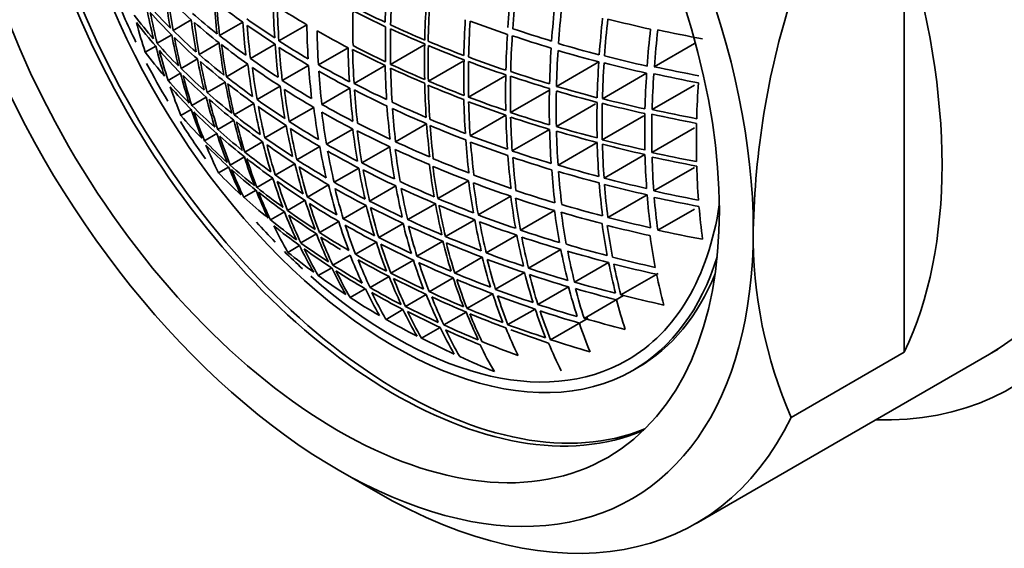
# Model space of a CAD drawing. Units: millimetres. Extents: x 0 to 1478, y 0 to 1758.
# Drawn here: x 339 to 358, y 527 to 537 of the extents above; entities that cross this region are included whole.
import ezdxf
from ezdxf import colors
from ezdxf.entities.mleader import LeaderData, LeaderLine
from ezdxf.math import Vec2, Vec3

# ---------------------------------------------------------------- set-up
doc = ezdxf.new("R2010")
doc.units = ezdxf.units.MM
doc.layers.add('DV5_Défaut', color=7, linetype='Continuous')
doc.layers.add('Défaut', color=7, linetype='Continuous')

# ---------------------------------------------------------------- blocks, each defined once
blk = doc.blocks.new('_DOT')
at = {"color": 0}
blk.add_line((0, 0), (-1, 0), dxfattribs=at)
at = {"color": 0, "const_width": 0.333}
blk.add_lwpolyline([(-0.1665, 0, 1), (0.1665, 0, 1)], format="xyb", close=True, dxfattribs=at)
blk = doc.blocks.new('SE4')
at = {"layer": 'DV5_Défaut', "color": 7, "linetype": 'Continuous', "lineweight": 35}
for p, q in [((355.824, 538.453), (355.824, 530.622)), ((342.466, 536.841), (342.126, 536.645)), ((343.432, 536.8), (342.998, 536.549)), ((344.631, 536.75), (344.107, 536.448)), ((342.099, 536.56), (341.827, 536.404)), ((341.8, 536.35), (341.604, 536.237)), ((342.988, 536.41), (342.616, 536.195)), ((344.037, 536.388), (343.573, 536.12)), ((345.404, 536.321), (344.849, 536.001)), ((346.825, 536.37), (346.2, 536.01)), ((351.894, 536.401), (351.141, 535.966)), ((342.581, 536.111), (342.276, 535.935)), ((347.56, 536.071), (346.909, 535.696)), ((343.527, 536.011), (343.125, 535.778)), ((344.665, 535.991), (344.172, 535.707)), ((346.098, 535.987), (345.516, 535.651)), ((350.101, 536.056), (349.308, 535.598)), ((342.266, 535.845), (342.032, 535.71)), ((348.339, 535.787), (347.661, 535.396)), ((350.997, 535.846), (350.169, 535.367)), ((343.102, 535.679), (342.763, 535.484)), ((344.132, 535.599), (343.7, 535.349)), ((345.439, 535.563), (344.914, 535.259)), ((349.163, 535.521), (348.448, 535.108)), ((351.894, 535.622), (351.1, 535.163)), ((342.747, 535.395), (342.477, 535.239)), ((342.467, 535.164), (342.272, 535.052)), ((343.639, 535.278), (343.27, 535.066)), ((344.761, 535.203), (344.3, 534.937)), ((350.042, 535.269), (349.306, 534.844)), ((343.266, 534.962), (342.962, 534.787)), ((348.361, 535.06), (347.692, 534.674)), ((350.944, 535.048), (350.167, 534.599)), ((344.244, 534.867), (343.844, 534.636)), ((345.492, 534.799), (344.999, 534.515)), ((346.876, 534.896), (346.294, 534.56)), ((349.179, 534.79), (348.48, 534.387)), ((351.894, 534.818), (351.098, 534.359)), ((342.944, 534.712), (342.713, 534.579)), ((343.802, 534.561), (343.468, 534.368)), ((344.873, 534.47), (344.444, 534.223)), ((346.185, 534.465), (345.664, 534.164)), ((350.071, 534.546), (349.338, 534.123)), ((343.461, 534.278), (343.195, 534.124)), ((350.966, 534.321), (350.199, 533.878)), ((343.166, 534.087), (342.976, 533.977)), ((344.407, 534.149), (344.041, 533.937)), ((345.604, 534.067), (345.143, 533.801)), ((351.894, 534.079), (351.132, 533.639)), ((343.995, 533.875), (343.697, 533.703)), ((345.037, 533.753), (344.641, 533.525)), ((346.298, 533.732), (345.808, 533.45)), ((347.661, 533.83), (347.084, 533.497)), ((343.679, 533.651), (343.452, 533.52)), ((348.451, 533.539), (347.844, 533.189)), ((351.007, 533.565), (350.271, 533.141)), ((344.599, 533.463), (344.268, 533.272)), ((345.742, 533.364), (345.315, 533.118)), ((347.041, 533.4), (346.522, 533.101)), ((351.894, 533.3), (351.206, 532.903)), ((344.21, 533.247), (343.951, 533.097)), ((349.27, 533.27), (348.634, 532.903)), ((345.229, 533.067), (344.868, 532.859)), ((346.435, 533.03), (345.979, 532.766)), ((347.776, 533.1), (347.23, 532.784)), ((344.812, 532.833), (344.519, 532.664)), ((348.568, 532.81), (347.992, 532.478)), ((344.496, 532.615), (344.277, 532.488)), ((345.934, 532.678), (345.542, 532.452)), ((347.179, 532.698), (346.693, 532.417)), ((345.442, 532.437), (345.118, 532.25)), ((347.916, 532.398), (347.402, 532.101)), ((349.39, 532.542), (348.785, 532.193)), ((345.097, 532.201), (344.844, 532.054)), ((346.628, 532.344), (346.206, 532.1)), ((350.284, 532.299), (349.647, 531.931)), ((346.173, 532.034), (345.816, 531.828)), ((347.373, 532.013), (346.921, 531.752)), ((348.709, 532.109), (348.166, 531.796)), ((351.215, 532.094), (350.515, 531.691)), ((349.534, 531.843), (348.962, 531.513)), ((345.727, 531.805), (345.442, 531.641)), ((346.868, 531.7), (346.48, 531.476)), ((348.112, 531.714), (347.632, 531.437)), ((350.565, 531.679), (349.826, 531.252)), ((346.433, 531.417), (346.115, 531.233)), ((347.616, 531.371), (347.198, 531.13)), ((348.909, 531.427), (348.4, 531.134)), ((347.128, 531.083), (346.778, 530.881)), ((349.902, 531.258), (349.198, 530.852)), ((351.925, 527.411), (357.582, 530.677)), ((353.703, 529.397), (355.824, 530.622)), ((350.741, 530.278), (350.835, 530.332)), ((345.218, 528.414), (345.925, 528.006))]:
    blk.add_line(p, q, dxfattribs=at)
for centre, radius, start, end in [((364.8, 536.37), 18.707, 176.6402, 178.6909), ((364.874, 536.321), 18.678, 176.6322, 178.6862), ((367.72, 535.363), 19.368, 173.9987, 176.0412), ((367.794, 535.331), 19.353, 173.9665, 176.0114), ((354.641, 538.955), 12.769, 187.4947, 190.2164), ((350.152, 545.537), 11.605, 225.6015, 228.5232), ((354.731, 538.905), 12.806, 187.4516, 190.1663), ((357.382, 538.244), 14.527, 184.1244, 186.5794), ((351.527, 548.104), 13.904, 231.8606, 234.3956), ((357.455, 538.207), 14.552, 184.0929, 186.5442), ((368.41, 532.604), 15.417, 162.5433, 178.882), ((352.738, 539.227), 11.315, 191.0188, 194.0222), ((349.478, 544.113), 10.484, 221.8988, 225.0785), ((360.315, 537.51), 16.317, 181.2757, 183.5174), ((353.325, 551.639), 17.241, 237.5746, 239.7169), ((360.354, 537.456), 16.278, 181.305, 183.5513), ((354.257, 554.047), 19.081, 242.6438, 244.6848), ((363.719, 536.688), 18.225, 178.9732, 181.0268), ((354.25, 553.952), 19.066, 242.6711, 244.7144), ((365.321, 536.034), 18.486, 176.5874, 178.6635), ((365.378, 536.006), 18.478, 176.5607, 178.6383), ((368.285, 535.096), 19.115, 173.8792, 175.9514), ((368.356, 535.058), 19.057, 173.8852, 175.9635), ((348.811, 542.623), 9.348, 217.5263, 221.0399), ((349.487, 543.959), 10.456, 221.854, 225.0417), ((352.836, 539.151), 11.346, 191.0165, 194.0119), ((355.346, 538.503), 12.987, 187.349, 190.0281), ((350.849, 546.52), 12.696, 228.8132, 231.5331), ((358.049, 537.832), 14.653, 184.0386, 186.4743), ((352.324, 549.363), 15.298, 234.8108, 237.168), ((365.839, 535.736), 18.272, 176.5174, 178.6191), ((365.913, 535.702), 18.256, 176.4888, 178.593), ((355.778, 558.282), 22.935, 249.3553, 251.2078), ((368.838, 534.842), 18.776, 173.7813, 175.893), ((368.91, 534.815), 18.751, 173.7442, 175.8596), ((356.86, 562.602), 26.573, 255.6442, 257.4171), ((348.836, 542.477), 9.329, 217.5346, 221.0554), ((351.063, 539.373), 9.965, 195.0023, 198.3452), ((350.191, 544.842), 11.499, 225.4623, 228.4089), ((350.884, 546.377), 12.715, 228.8956, 231.6129), ((355.438, 538.452), 13.019, 187.308, 189.9813), ((352.336, 549.243), 15.3, 234.7999, 237.1565), ((358.142, 537.77), 14.662, 184.0294, 186.4637), ((360.494, 537.084), 15.867, 181.2055, 183.5115), ((354.082, 552.875), 18.691, 240.3033, 242.3332), ((360.686, 536.973), 15.867, 181.2055, 183.5115), ((363.726, 536.387), 17.622, 178.9381, 181.0619), ((363.763, 536.343), 17.566, 178.9134, 181.0866), ((354.798, 555.126), 20.355, 245.0152, 246.9835), ((354.801, 555.205), 20.361, 245.0162, 246.9839), ((356.187, 559.613), 24.193, 251.4456, 253.2585), ((369.382, 534.619), 18.426, 173.6201, 175.7755), ((369.491, 534.586), 18.401, 173.5391, 175.6996), ((357.101, 563.71), 27.688, 257.7079, 259.4779), ((353.453, 538.734), 11.56, 190.8372, 193.7805), ((350.2, 544.686), 11.471, 225.4265, 228.3799), ((353.54, 538.685), 11.595, 190.7856, 193.7209), ((351.573, 547.444), 13.865, 231.794, 234.3349), ((353.253, 550.8), 17.018, 237.493, 239.6618), ((355.296, 556.382), 21.632, 247.1757, 249.0805), ((366.385, 535.45), 18.03, 176.4416, 178.573), ((366.457, 535.419), 18.012, 176.4122, 178.5463), ((356.183, 559.487), 24.199, 251.4373, 253.2495), ((351.68, 538.942), 10.214, 194.7031, 197.9692), ((349.532, 543.248), 10.306, 221.6182, 224.8494), ((349.557, 543.103), 10.287, 221.6348, 224.872), ((351.777, 538.867), 10.244, 194.6912, 197.9479), ((356.035, 538.064), 13.151, 187.2217, 189.8699), ((351.608, 547.304), 13.887, 231.8735, 234.412), ((356.105, 538.027), 13.173, 187.1856, 189.8301), ((358.656, 537.403), 14.653, 183.9714, 186.4083), ((353.228, 550.62), 16.951, 237.4809, 239.6583), ((358.701, 537.349), 14.622, 184.007, 186.4485), ((361.677, 536.692), 16.278, 181.3049, 183.5513), ((354.257, 553.236), 19.081, 242.6438, 244.6848), ((361.802, 536.652), 16.317, 181.2757, 183.5174), ((354.25, 553.299), 19.066, 242.6711, 244.7144), ((364.109, 536.059), 17.273, 178.8949, 181.1051), ((364.152, 536.029), 17.247, 178.8932, 181.1068), ((355.298, 556.309), 21.639, 247.1904, 249.0949), ((366.931, 535.186), 17.758, 176.3578, 178.5234), ((367.001, 535.148), 17.699, 176.3711, 178.5436), ((356.549, 560.707), 25.48, 253.5593, 255.3413), ((356.552, 560.831), 25.472, 253.5684, 255.3512), ((348.891, 541.758), 9.143, 217.1523, 220.7416), ((354.144, 538.283), 11.765, 190.6392, 193.5348), ((350.923, 545.68), 12.608, 228.7845, 231.5231), ((350.932, 545.523), 12.579, 228.7565, 231.501), ((354.233, 538.233), 11.795, 190.5911, 193.4801), ((352.364, 548.554), 15.228, 234.7393, 237.1059), ((364.581, 535.761), 17.008, 178.8777, 181.1223), ((364.637, 535.729), 16.979, 178.8758, 181.1242), ((355.76, 557.525), 22.94, 249.3265, 251.1779), ((355.761, 557.612), 22.94, 249.3284, 251.1798), ((356.845, 561.969), 26.64, 255.5736, 257.3397), ((350.244, 543.97), 11.317, 225.2396, 228.2306), ((356.675, 537.651), 13.251, 187.1132, 189.7437), ((352.393, 548.408), 15.241, 234.8159, 237.1821), ((356.767, 537.59), 13.258, 187.1025, 189.7317), ((359.178, 536.998), 14.548, 183.9689, 186.4235), ((354.011, 552.101), 18.524, 240.3581, 242.4078), ((353.985, 551.923), 18.458, 240.3617, 242.4189), ((359.37, 536.887), 14.548, 183.9689, 186.4235), ((362.286, 536.36), 16.192, 181.3207, 183.5786), ((354.798, 554.46), 20.355, 245.0152, 246.9835), ((354.801, 554.395), 20.361, 245.0162, 246.9839), ((362.357, 536.313), 16.16, 181.3255, 183.5877), ((367.473, 534.935), 17.408, 176.3074, 178.5172), ((367.545, 534.909), 17.382, 176.2748, 178.4887), ((356.843, 561.846), 26.65, 255.5635, 257.3287), ((357.09, 563.085), 27.764, 257.6284, 259.3906), ((349.61, 542.375), 10.093, 221.3311, 224.6271), ((352.384, 538.452), 10.449, 194.4485, 197.6452), ((350.269, 543.826), 11.299, 225.263, 228.2592), ((352.469, 538.404), 10.482, 194.3873, 197.5749), ((351.642, 546.597), 13.769, 231.7857, 234.3444), ((353.137, 549.742), 16.655, 237.4324, 239.6478), ((355.298, 555.643), 21.639, 247.1904, 249.0949), ((365.095, 535.479), 16.74, 178.8597, 181.1403), ((365.154, 535.448), 16.709, 178.8329, 181.1671), ((356.17, 558.743), 24.218, 251.4068, 253.2166), ((356.171, 558.83), 24.217, 251.4087, 253.2187), ((368.012, 534.715), 17.052, 176.1988, 178.4569), ((368.119, 534.684), 17.026, 176.1238, 178.3872), ((357.088, 562.963), 27.775, 257.617, 259.3781), ((349.623, 542.213), 10.045, 221.256, 224.5667), ((350.822, 538.55), 9.238, 198.6949, 202.2532), ((354.823, 537.846), 11.92, 190.4742, 193.3351), ((351.649, 546.437), 13.736, 231.7642, 234.3287), ((354.891, 537.81), 11.94, 190.4335, 193.2901), ((357.309, 537.228), 13.277, 187.0481, 189.6746), ((353.148, 549.571), 16.637, 237.5088, 239.7282), ((357.367, 537.175), 13.258, 187.0892, 189.7187), ((360.025, 536.585), 14.622, 184.007, 186.4485), ((354.368, 552.803), 19.301, 242.7017, 244.7205), ((354.38, 552.697), 19.317, 242.712, 244.7294), ((360.142, 536.545), 14.653, 183.9714, 186.4083), ((362.796, 536.03), 15.96, 181.3489, 183.6387), ((355.296, 555.558), 21.632, 247.1757, 249.0805), ((362.828, 536.002), 15.927, 181.3755, 183.6694), ((365.622, 535.216), 16.449, 178.8144, 181.1856), ((365.704, 535.177), 16.401, 178.8362, 181.1638), ((356.539, 559.971), 25.507, 253.5263, 255.3053), ((356.54, 560.057), 25.506, 253.5284, 255.3076), ((368.577, 534.512), 16.649, 176.0312, 178.3476), ((353.067, 538.005), 10.644, 194.1928, 197.3346), ((350.974, 544.8), 12.418, 228.612, 231.3898), ((350.998, 544.656), 12.4, 228.6412, 231.4237), ((353.154, 537.956), 10.673, 194.1367, 197.2709), ((352.402, 547.664), 15.079, 234.7516, 237.1421), ((363.286, 535.735), 15.718, 181.3952, 183.7188), ((355.76, 556.858), 22.94, 249.3265, 251.1779), ((356.836, 561.202), 26.681, 255.529, 257.291), ((351.42, 538.138), 9.434, 198.3779, 201.8657), ((350.321, 543.09), 11.097, 225.0253, 228.0725), ((355.464, 537.437), 12.021, 190.3438, 193.183), ((352.405, 547.498), 15.039, 234.7368, 237.1335), ((355.558, 537.376), 12.03, 190.3314, 193.1686), ((357.913, 536.833), 13.252, 187.066, 189.697), ((353.895, 551.052), 18.168, 240.3728, 242.4635), ((360.759, 536.259), 14.662, 184.0294, 186.4637), ((354.851, 553.834), 20.44, 245.0505, 247.0114), ((354.861, 553.725), 20.452, 245.0591, 247.019), ((360.854, 536.212), 14.653, 184.0386, 186.4743), ((355.761, 556.773), 22.94, 249.3284, 251.1798), ((363.335, 535.7), 15.677, 181.4227, 183.7518), ((366.173, 534.965), 16.107, 178.8149, 181.1851), ((366.231, 534.939), 16.068, 178.7863, 181.2137), ((356.836, 561.116), 26.683, 255.5267, 257.2884), ((357.082, 562.323), 27.811, 257.5778, 259.3351), ((349.686, 541.468), 9.805, 220.8729, 224.2601), ((350.333, 542.926), 11.048, 224.9668, 228.0268), ((351.502, 538.091), 9.465, 198.3055, 201.7827), ((353.74, 537.571), 10.795, 193.9859, 197.0871), ((351.683, 545.702), 13.562, 231.6563, 234.252), ((353.862, 550.807), 18.065, 240.2936, 242.3945), ((358.062, 536.747), 13.252, 187.066, 189.697), ((355.323, 554.945), 21.653, 247.2034, 249.1071), ((363.806, 535.449), 15.45, 181.4432, 183.8057), ((356.17, 558.062), 24.218, 251.4068, 253.2166), ((356.171, 557.976), 24.217, 251.4087, 253.2187), ((363.853, 535.419), 15.408, 181.4714, 183.8397), ((366.696, 534.746), 15.735, 178.7607, 181.2393), ((366.771, 534.717), 15.678, 178.69, 181.31), ((357.082, 562.238), 27.814, 257.5751, 259.3322), ((351.046, 543.911), 12.19, 228.4611, 231.2887), ((351.706, 545.557), 13.542, 231.6906, 234.2908), ((353.808, 537.536), 10.814, 193.94, 197.0362), ((356.119, 537.019), 12.068, 190.2731, 193.1023), ((353.119, 548.766), 16.402, 237.4732, 239.7239), ((353.117, 548.592), 16.352, 237.4655, 239.723), ((356.182, 536.965), 12.054, 190.3177, 193.1496), ((358.648, 536.435), 13.257, 187.0892, 189.7187), ((354.408, 552.055), 19.285, 242.7573, 244.7792), ((361.392, 535.935), 14.553, 184.0929, 186.5442), ((355.33, 554.828), 21.656, 247.2111, 249.1147), ((361.43, 535.907), 14.526, 184.1244, 186.5794), ((364.327, 535.186), 15.153, 181.4949, 183.902), ((356.539, 559.304), 25.507, 253.5263, 255.3053), ((367.228, 534.546), 15.299, 178.6575, 181.3425), ((352.093, 537.694), 9.622, 198.0543, 201.4776), ((351.057, 543.745), 12.138, 228.4171, 231.2559), ((352.179, 537.646), 9.65, 197.9889, 201.4033), ((352.425, 546.739), 14.837, 234.6651, 237.0933), ((354.394, 551.843), 19.22, 242.6893, 244.7165), ((358.752, 536.395), 13.277, 187.0481, 189.6746), ((361.938, 535.641), 14.367, 184.1791, 186.6601), ((355.778, 556.136), 22.935, 249.3553, 251.2078), ((356.54, 559.218), 25.506, 253.5284, 255.3076), ((364.422, 535.148), 15.119, 181.4733, 183.8864), ((356.835, 560.435), 26.683, 255.5267, 257.2884), ((350.394, 542.171), 10.799, 224.6695, 227.7957), ((350.391, 542.022), 10.731, 224.5384, 227.6825), ((350.676, 537.77), 8.583, 202.424, 206.2194), ((354.384, 537.166), 10.897, 193.8295, 196.9038), ((352.445, 546.592), 14.814, 234.7046, 237.1375), ((354.478, 537.106), 10.908, 193.8147, 196.8863), ((356.743, 536.627), 12.065, 190.2957, 193.1254), ((353.834, 550.003), 17.831, 240.2986, 242.4274), ((359.342, 536.104), 13.258, 187.1025, 189.7317), ((354.9, 552.921), 20.411, 245.0459, 247.0095), ((359.437, 536.057), 13.25, 187.1132, 189.7437), ((354.906, 553.121), 20.462, 245.1081, 247.0683), ((355.783, 556.014), 22.932, 249.3631, 251.216), ((361.992, 535.606), 14.33, 184.2131, 186.6997), ((364.894, 534.935), 14.828, 181.5003, 183.9596), ((356.836, 560.348), 26.681, 255.5291, 257.291), ((364.941, 534.908), 14.777, 181.5305, 183.9975), ((352.762, 537.263), 9.769, 197.7972, 201.1721), ((351.749, 544.801), 13.32, 231.56, 234.2014), ((351.759, 544.632), 13.266, 231.5284, 234.1799), ((352.828, 537.229), 9.788, 197.7451, 201.1141), ((353.123, 547.81), 16.123, 237.4299, 239.7192), ((353.832, 549.829), 17.781, 240.2996, 242.4345), ((356.892, 536.541), 12.065, 190.2957, 193.1254), ((355.367, 554.206), 21.646, 247.2606, 249.1664), ((362.487, 535.356), 14.128, 184.2736, 186.7942), ((356.183, 557.327), 24.199, 251.4373, 253.2495), ((356.187, 557.202), 24.193, 251.4456, 253.2585), ((362.537, 535.324), 14.088, 184.3087, 186.8357), ((365.407, 534.715), 14.446, 181.563, 184.0852), ((357.082, 561.521), 27.814, 257.5751, 259.3322), ((357.082, 561.434), 27.811, 257.5778, 259.3351), ((365.452, 534.684), 14.359, 181.6372, 184.1729), ((351.259, 537.375), 8.735, 202.1071, 205.8388), ((351.115, 542.98), 11.881, 228.1944, 231.0913), ((351.111, 542.828), 11.81, 228.0835, 230.996), ((351.343, 537.327), 8.761, 202.031, 205.7523), ((355.047, 536.752), 10.954, 193.7469, 196.8067), ((353.141, 547.66), 16.096, 237.4748, 239.7689), ((355.113, 536.698), 10.942, 193.7949, 196.8573), ((357.463, 536.226), 12.054, 190.3177, 193.1496), ((354.403, 551.114), 19.07, 242.7254, 244.7696), ((354.406, 550.95), 19.031, 242.7332, 244.7818), ((357.562, 536.185), 12.068, 190.2731, 193.1023), ((359.998, 535.78), 13.174, 187.1856, 189.8301), ((355.361, 554.005), 21.594, 247.2022, 249.1111), ((360.04, 535.751), 13.151, 187.2217, 189.8699), ((363.025, 535.091), 13.847, 184.3788, 186.9479), ((356.549, 558.561), 25.48, 253.5593, 255.3413), ((365.911, 534.512), 13.981, 181.6779, 184.2804), ((350.462, 541.25), 10.437, 224.1708, 227.3984), ((353.404, 536.861), 9.872, 197.6073, 200.9494), ((352.48, 545.822), 14.576, 234.6217, 237.0929), ((355.811, 555.373), 22.901, 249.4154, 251.2724), ((356.552, 558.434), 25.472, 253.5684, 255.3512), ((363.12, 535.054), 13.814, 184.3644, 186.9399), ((356.843, 559.686), 26.649, 255.5635, 257.3287), ((351.813, 543.858), 12.999, 231.3694, 234.0727), ((352.489, 545.651), 14.52, 234.6018, 237.0823), ((353.499, 536.802), 9.883, 197.5892, 200.9278), ((355.679, 536.361), 10.957, 193.7709, 196.8295), ((353.838, 549.048), 17.552, 240.304, 242.4673), ((353.83, 548.853), 17.474, 240.255, 242.4268), ((355.802, 536.29), 10.957, 193.7709, 196.8294), ((358.133, 535.89), 12.03, 190.3314, 193.1686), ((354.933, 552.245), 20.319, 245.1007, 247.0747), ((354.939, 552.09), 20.29, 245.1135, 247.0906), ((358.226, 535.842), 12.021, 190.3438, 193.183), ((360.575, 535.486), 13.019, 187.308, 189.9813), ((355.805, 555.168), 22.845, 249.3606, 251.2206), ((360.633, 535.45), 12.987, 187.349, 190.0281), ((363.601, 534.839), 13.532, 184.4469, 187.0739), ((356.845, 559.558), 26.64, 255.5736, 257.3397), ((363.649, 534.812), 13.482, 184.4864, 187.1222), ((351.18, 542.045), 11.506, 227.8101, 230.7951), ((351.922, 536.946), 8.877, 201.7909, 205.4653), ((351.809, 543.703), 12.926, 231.2756, 233.9926), ((351.986, 536.912), 8.895, 201.7317, 205.3991), ((353.17, 546.879), 15.845, 237.4355, 239.7655), ((355.398, 553.342), 21.516, 247.2682, 249.1859), ((361.149, 535.2), 12.806, 187.4516, 190.1663), ((356.203, 556.339), 24.088, 251.4516, 253.2727), ((361.201, 535.168), 12.769, 187.4947, 190.2164), ((356.209, 556.546), 24.146, 251.5029, 253.321), ((364.122, 534.617), 13.157, 184.5852, 187.2833), ((357.088, 560.767), 27.775, 257.617, 259.3781), ((357.09, 560.638), 27.764, 257.6284, 259.3906), ((364.169, 534.584), 13.072, 184.6758, 187.3895), ((354.07, 536.45), 9.931, 197.5065, 200.8298), ((353.178, 546.706), 15.786, 237.4262, 239.7647), ((354.138, 536.396), 9.921, 197.5577, 200.8838), ((356.368, 535.973), 10.942, 193.7948, 196.8573), ((354.426, 550.197), 18.834, 242.7697, 244.8408), ((354.421, 550.007), 18.761, 242.7304, 244.8087), ((356.465, 535.933), 10.954, 193.7469, 196.8067), ((358.784, 535.563), 11.941, 190.4335, 193.2901), ((355.406, 553.191), 21.491, 247.2844, 249.2048), ((358.828, 535.533), 11.92, 190.4741, 193.3351), ((356.569, 557.768), 25.414, 253.6317, 255.4206), ((364.633, 534.41), 12.699, 184.7968, 187.5867), ((352.56, 536.546), 8.978, 201.5604, 205.1952), ((352.539, 544.867), 14.242, 234.5027, 237.0298), ((352.535, 544.709), 14.166, 234.4248, 236.964), ((352.655, 536.487), 8.989, 201.5379, 205.1684), ((353.859, 548.072), 17.223, 240.2591, 242.4631), ((355.84, 554.502), 22.764, 249.4367, 251.3056), ((361.704, 534.933), 12.544, 187.6172, 190.385), ((356.564, 557.559), 25.354, 253.5837, 255.3754), ((361.801, 534.896), 12.513, 187.6108, 190.3856), ((356.86, 558.884), 26.573, 255.6442, 257.4171), ((351.875, 542.911), 12.614, 231.0816, 233.8625), ((351.904, 542.771), 12.571, 231.1044, 233.8954), ((351.276, 536.555), 8.094, 206.1492, 210.1565), ((354.705, 536.06), 9.938, 197.5289, 200.8498), ((353.867, 547.9), 17.165, 240.2601, 242.4717), ((354.829, 535.989), 9.938, 197.5289, 200.8498), ((357.027, 535.634), 10.908, 193.8147, 196.8863), ((354.973, 551.369), 20.128, 245.1757, 247.1706), ((354.971, 551.184), 20.061, 245.1446, 247.1455), ((357.12, 535.586), 10.897, 193.8295, 196.9038), ((359.37, 535.268), 11.795, 190.5911, 193.4801), ((355.848, 554.352), 22.739, 249.4559, 251.3274), ((359.431, 535.231), 11.765, 190.6392, 193.5348), ((362.293, 534.679), 12.243, 187.7577, 190.5905), ((356.855, 558.674), 26.513, 255.5994, 257.375), ((362.343, 534.651), 12.195, 187.8082, 190.651), ((353.225, 536.136), 9.039, 201.4356, 205.0472), ((353.225, 545.916), 15.502, 237.3799, 239.7608), ((353.221, 545.755), 15.424, 237.3157, 238.9457), ((353.295, 536.082), 9.03, 201.49, 205.1045), ((354.455, 549.239), 18.525, 242.7709, 244.877), ((355.445, 552.488), 21.347, 247.366, 249.3017), ((359.957, 534.979), 11.595, 190.7856, 193.7209), ((356.234, 555.665), 23.997, 251.538, 253.3686), ((356.241, 555.515), 23.972, 251.5601, 253.3934), ((360.012, 534.947), 11.56, 190.8373, 193.7805), ((362.826, 534.453), 11.88, 187.985, 190.899), ((357.101, 559.956), 27.688, 257.7079, 259.4779), ((361.617, 532.818), 8.622, 179.4216, 203.3741), ((351.846, 536.19), 8.173, 205.94, 209.909), ((352.598, 543.909), 13.847, 234.3044, 236.9002), ((355.393, 535.671), 9.921, 197.5577, 200.8838), ((354.464, 549.068), 18.469, 242.7805, 244.8933), ((355.488, 535.631), 9.931, 197.5065, 200.8298), ((357.675, 535.303), 10.814, 193.94, 197.0362), ((355.445, 552.306), 21.284, 247.3414, 249.2823), ((357.72, 535.273), 10.795, 193.9859, 197.0871), ((356.59, 556.877), 25.255, 253.681, 255.483), ((351.983, 541.96), 12.21, 230.8698, 233.7392), ((352.626, 543.77), 13.804, 234.3389, 236.9436), ((351.94, 536.131), 8.184, 205.9126, 209.8765), ((353.862, 535.746), 9.047, 201.4536, 205.0615), ((353.914, 547.109), 16.88, 240.2649, 242.5144), ((355.012, 550.435), 19.845, 245.2171, 247.2419), ((358.265, 535.005), 10.673, 194.1367, 197.2709), ((355.887, 553.655), 22.601, 249.5549, 251.4409), ((360.527, 534.71), 11.346, 191.0165, 194.0119), ((356.596, 556.725), 25.228, 253.7062, 255.5109), ((360.625, 534.673), 11.315, 191.0188, 194.0222), ((356.876, 557.984), 26.404, 255.7086, 257.4953), ((352.508, 535.781), 8.231, 205.7888, 209.7305), ((353.284, 544.951), 15.099, 237.2594, 239.7016), ((353.936, 546.993), 16.853, 240.3179, 242.5723), ((354.012, 535.66), 9.048, 201.4536, 205.0615), ((356.048, 535.33), 9.882, 197.5891, 200.9278), ((355.022, 550.267), 19.792, 245.2345, 247.2653), ((356.141, 535.282), 9.872, 197.6073, 200.9494), ((355.888, 553.475), 22.54, 249.5362, 251.4268), ((358.328, 534.967), 10.645, 194.1928, 197.3345), ((356.278, 554.816), 23.832, 251.6756, 253.5233), ((361.128, 534.454), 11.055, 191.2371, 194.3069), ((356.882, 557.83), 26.375, 255.737, 257.5267), ((361.18, 534.425), 11.01, 191.3, 194.3814), ((352.705, 542.952), 13.437, 234.1946, 236.868), ((353.311, 544.812), 15.056, 237.304, 239.7544), ((352.579, 535.727), 8.224, 205.847, 209.7918), ((354.576, 535.342), 9.03, 201.4899, 205.1045), ((354.514, 548.285), 18.193, 242.8282, 244.9747), ((356.695, 534.996), 9.788, 197.7451, 201.1142), ((355.49, 551.57), 21.082, 247.4403, 249.4027), ((358.862, 534.713), 10.481, 194.3873, 197.5749), ((356.279, 554.636), 23.77, 251.6622, 253.5143), ((358.919, 534.68), 10.449, 194.4486, 197.6452), ((361.673, 534.223), 10.705, 191.5647, 194.7285), ((353.999, 546.189), 16.529, 240.3247, 242.624), ((354.535, 548.17), 18.167, 242.8868, 245.038), ((354.669, 535.303), 9.039, 201.4356, 205.0472), ((355.501, 551.405), 21.032, 247.4642, 249.432), ((356.742, 534.966), 9.769, 197.7972, 201.1721), ((359.443, 534.441), 10.244, 194.6912, 197.948), ((356.628, 556.021), 25.081, 253.8383, 255.658), ((353.389, 543.99), 14.685, 237.2374, 239.7488), ((353.146, 535.392), 8.24, 205.8041, 209.7413), ((354, 546.006), 16.435, 240.2728, 242.5842), ((353.269, 535.321), 8.24, 205.8041, 209.7413), ((355.23, 535), 8.989, 201.5379, 205.1685), ((355.075, 549.496), 19.527, 245.3211, 247.3821), ((355.095, 549.383), 19.503, 245.3851, 247.4504), ((355.322, 534.952), 8.978, 201.5604, 205.1952), ((357.29, 534.695), 9.649, 197.9888, 201.4033), ((355.933, 552.747), 22.345, 249.6595, 251.5705), ((355.944, 552.584), 22.296, 249.6897, 251.6057), ((357.354, 534.657), 9.623, 198.0543, 201.4775), ((356.63, 555.841), 25.02, 253.83, 255.6539), ((359.542, 534.404), 10.214, 194.7031, 197.9691), ((356.909, 557.118), 26.219, 255.8863, 257.6919), ((354.598, 547.371), 17.848, 242.9444, 245.1361), ((356.322, 553.911), 23.576, 251.8086, 253.6806), ((360.056, 534.181), 9.965, 195.0022, 198.3452), ((353.834, 535.002), 8.224, 205.8469, 209.7918), ((354.601, 547.188), 17.754, 242.9062, 245.1085), ((353.926, 534.963), 8.231, 205.7888, 209.7304), ((355.879, 534.665), 8.895, 201.7317, 205.3991), ((355.555, 550.644), 20.776, 247.584, 249.5798), ((355.575, 550.532), 20.753, 247.6529, 249.6528), ((355.927, 534.634), 8.877, 201.7909, 205.4652), ((357.895, 534.4), 9.465, 198.3054, 201.7827), ((356.332, 553.748), 23.528, 251.8445, 253.7216), ((357.954, 534.366), 9.434, 198.3779, 201.8657), ((354.079, 545.184), 16.064, 240.2797, 242.6453), ((354.489, 534.659), 8.184, 205.9126, 209.8766), ((355.159, 548.591), 19.191, 245.4895, 247.5917), ((355.997, 551.829), 22.046, 249.8412, 251.7837), ((358.487, 534.124), 9.237, 198.6949, 202.2532), ((356.668, 555.113), 24.822, 253.9995, 255.8436), ((355.163, 548.409), 19.098, 245.4636, 247.5754), ((354.582, 534.61), 8.173, 205.94, 209.9089), ((356.48, 534.361), 8.761, 202.031, 205.7523), ((356.016, 551.719), 22.023, 249.9148, 251.8616), ((354.679, 546.37), 17.387, 242.9745, 245.2258), ((355.143, 534.322), 8.094, 206.1492, 210.1565), ((355.639, 549.748), 20.447, 247.7979, 249.8324), ((357.094, 534.064), 8.583, 202.424, 206.2195), ((356.382, 552.995), 23.279, 252.0261, 253.9293), ((355.24, 547.596), 18.736, 245.5885, 247.7453)]:
    blk.add_arc(centre, radius, start, end, dxfattribs=at)
for centre, major_axis, start_param, end_param in [((351.44, 540.988), (-6.375, 11.042), 2.796891, 6.283185), ((351.44, 540.988), (6, -10.392), 0, 3.141593), ((345.218, 537.395), (5.5, -9.526), 0.785398, 3.926991), ((346.278, 538.008), (4.463, -7.73), 2.651239, 6.283185), ((346.278, 538.008), (-5.009, 8.677), 0.067576, 3.074017), ((346.372, 538.062), (5.009, -8.677), 3.221641, 6.203137), ((345.218, 537.395), (-5.5, 9.526), 0.785398, 3.926991), ((348.046, 539.028), (6, -10.392), 0.37426, 1.196536), ((346.278, 538.008), (4.354, -7.541), 4.466699, 4.591206), ((346.278, 538.008), (4.354, -7.541), 4.642435, 4.735607), ((346.278, 538.008), (4.354, -7.541), 4.787202, 4.884501), ((346.278, 538.008), (4.354, -7.541), 0, 0.627743), ((346.278, 538.008), (4.354, -7.541), -1.219698, -1.158204), ((346.278, 538.008), (4.354, -7.541), -1.12782, -1.069477), ((346.278, 538.008), (4.463, -7.73), 0, 0.490354), ((346.278, 538.008), (4.354, -7.541), 5.23963, 6.283185), ((346.372, 538.062), (4.463, -7.73), 0, 0.425399), ((345.925, 537.804), (-6, 10.392), 2.356194, 3.515853)]:
    blk.add_ellipse(centre, major_axis=major_axis, ratio=0.57735, start_param=start_param, end_param=end_param, dxfattribs=at)
blk.add_ellipse((345.218, 537.395), major_axis=(-5.05, 8.747), ratio=0.57735, dxfattribs=at)

msp = doc.modelspace()

# ---------------------------------------------------------------- block references
at = {"layer": 'Défaut'}
msp.add_blockref('SE4', (0, 0), dxfattribs=at)

# ---------------------------------------------------------------- leaders
at = {"layer": 'Défaut', "color": 7, "linetype": 'Continuous', "lineweight": 18}
ml = msp.add_multileader_mtext('Standard', dxfattribs=at)
ml.set_content('{\\pxsm0.9;\\fSolid Edge ISO|b1||i0||c0|p34;\\W1.;18/01/2023\\P}', color=256)
ml.set_leader_properties()
ml.set_arrow_properties(name='DOT')
ml.build(insert=Vec2(0, 0))
ml.multileader.update_dxf_attribs({"leader_type": 0, "dogleg_length": 0, "arrow_head_size": 12})
ctx = ml.context
ctx.base_point, ctx.char_height, ctx.arrow_head_size, ctx.landing_gap_size = Vec3(1390.407, 1750.708), 12, 12, 4.2
notes = []
notes.append((ctx, [(0, (0, 0, 0), (0, 0), (1, 0), 1, [])]))
ctx.mtext.insert = Vec3(1392.407, 1756.828)
for ctx, leaders in notes:
    for number, flags, end, landing, length, lines in leaders:
        leader = LeaderData()
        leader.index, (leader.has_last_leader_line, leader.has_dogleg_vector, leader.attachment_direction) = number, flags
        leader.last_leader_point, leader.dogleg_vector, leader.dogleg_length = Vec3(end), Vec3(landing), length
        for number, points, colour, breaks in lines:
            line = LeaderLine()
            line.index, line.vertices, line.color, line.breaks = number, Vec3.list(points), colors.encode_raw_color(colour), breaks
            leader.lines.append(line)
        ctx.leaders.append(leader)

doc.saveas('drawing.dxf')
